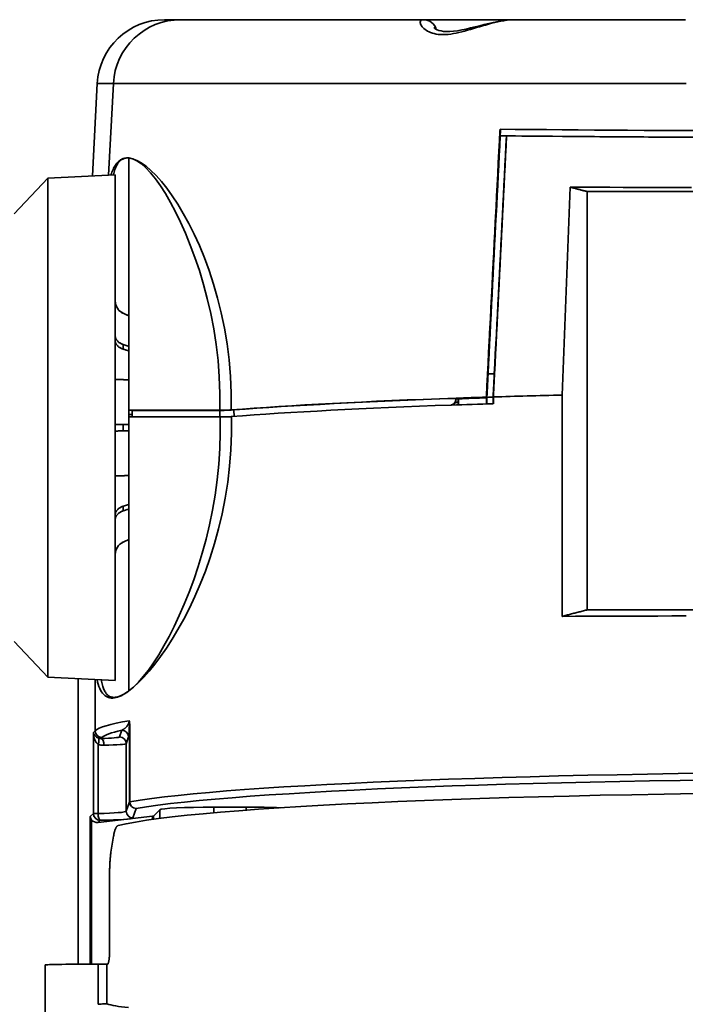
# Model space of a CAD drawing. Extents: x 0 to 390, y 17 to 286.
# Drawn here: x 39 to 56, y 141 to 168 of the extents above; entities that cross this region are included whole.
import ezdxf

# ---------------------------------------------------------------- set-up
doc = ezdxf.new("R2010")
doc.units = 0
doc.header["$LTSCALE"] = 5
doc.header["$PDMODE"] = 3
doc.layers.get('0').update_dxf_attribs({"linetype": 'CONTINUOUS'})
doc.layers.get('DEFPOINTS').update_dxf_attribs({"linetype": 'CONTINUOUS'})
doc.styles.get("Standard").update_dxf_attribs({"font": 'romans.shx', "bigfont": 'extfont.shx'})
doc.dimstyles.new('IMCADLT', dxfattribs={"dimtxt": 3, "dimasz": 2.5, "dimexe": 1, "dimexo": 1, "dimgap": 1, "dimtad": 3, "dimdsep": 46, "dimtxsty": 'STANDARD', "dimblk1": 'ARROW', "dimblk2": 'ARROW', "dimsah": 1, "dimcen": 0, "dimadec": 0, "dimazin": 0, "dimtfac": 0.45, "dimtmove": 0, "dimatfit": 1, "dimldrblk": 'ARROW', "dimfxl": 1, "dimtolj": 1, "dimarcsym": 0})

# ---------------------------------------------------------------- blocks, each defined once
blk = doc.blocks.new('ARROW')
for p, q in [((0, 0), (-1.5, 0.402)), ((0, 0), (-1.5, -0.402)), ((-1, 0), (0, 0))]:
    blk.add_line(p, q)
blk = doc.blocks.new('*D29')
at = {"color": 0, "lineweight": -2}
for p, q in [((101.356, 151.895), (101.356, 54.943)), ((37.366, 66.925), (37.366, 54.943)), ((98.856, 55.943), (39.866, 55.943))]:
    blk.add_line(p, q, dxfattribs=at)
at = {"layer": 'DEFPOINTS', "color": 0}
for p in [(101.356, 152.895), (37.366, 67.925), (37.366, 55.943)]:
    blk.add_point(p, dxfattribs=at)
at = {"color": 0, "lineweight": -2, "xscale": 2.5, "yscale": 2.5, "zscale": 2.5, "rotation": 180}
blk.add_blockref('ARROW', (37.366, 55.943), dxfattribs=at)
at = {"color": 0, "lineweight": -2, "xscale": 2.5, "yscale": 2.5, "zscale": 2.5}
blk.add_blockref('ARROW', (101.356, 55.943), dxfattribs=at)
at = {"color": 0, "insert": (69.361, 58.443), "char_height": 3, "attachment_point": 5}
blk.add_mtext('\\A1;355', dxfattribs=at)

msp = doc.modelspace()

# ---------------------------------------------------------------- linework, layer by layer
at = {"linetype": 'Continuous', "lineweight": 35}
for p, q in [((42.802, 167.735), (42.374, 167.735)), ((51.743, 167.735), (49.282, 167.735)), ((40.576, 166.029), (40.447, 163.563)), ((40.576, 166.029), (41.007, 166.029)), ((41.007, 166.029), (40.879, 163.586)), ((51.325, 164.637), (51.325, 164.637)), ((51.496, 164.633), (51.491, 164.635)), ((41.416, 164.044), (41.416, 157.312)), ((38.356, 162.554), (39.255, 163.501)), ((39.255, 163.501), (41.056, 163.595)), ((39.255, 163.501), (39.255, 156.845)), ((41.056, 156.845), (41.056, 163.595)), ((53.641, 163.145), (62.096, 163.145)), ((53.641, 151.985), (53.641, 163.145)), ((41.416, 159.831), (41.267, 159.899)), ((41.267, 159.899), (41.267, 159.898)), ((41.267, 159.065), (41.267, 158.942)), ((50.989, 158.285), (51.002, 158.285)), ((51.168, 158.285), (51.173, 158.285)), ((52.977, 151.809), (52.977, 157.716)), ((50.146, 157.616), (50.146, 157.627)), ((50.146, 157.596), (50.146, 157.624)), ((50.146, 157.599), (50.146, 157.616)), ((50.216, 157.616), (50.201, 157.601)), ((50.201, 157.601), (50.201, 157.455)), ((50.216, 157.455), (50.216, 157.616)), ((50.939, 157.643), (50.956, 157.66)), ((50.97, 157.655), (50.956, 157.641)), ((50.956, 157.641), (50.956, 157.48)), ((50.97, 157.655), (50.97, 157.48)), ((51.142, 157.666), (51.136, 157.66)), ((51.136, 157.66), (51.136, 157.485)), ((51.142, 157.666), (51.142, 157.485)), ((41.416, 157.195), (41.416, 157.312)), ((41.416, 157.312), (43.849, 157.312)), ((41.416, 157.195), (41.416, 157.132)), ((41.506, 157.195), (41.416, 157.195)), ((41.506, 157.195), (41.506, 157.307)), ((41.506, 157.307), (43.849, 157.307)), ((41.509, 157.132), (41.506, 157.307)), ((41.507, 157.132), (41.506, 157.195)), ((43.849, 157.132), (43.849, 157.307)), ((44.225, 157.146), (44.223, 157.317)), ((41.267, 156.932), (41.267, 156.758)), ((41.416, 157.132), (43.855, 157.132)), ((41.416, 149.818), (41.416, 157.132)), ((39.255, 156.845), (39.255, 150.189)), ((41.056, 150.095), (41.056, 156.845)), ((41.267, 154.748), (41.267, 154.625)), ((41.416, 153.859), (41.267, 153.791)), ((41.267, 153.792), (41.267, 153.791)), ((62.096, 151.985), (53.641, 151.985)), ((38.356, 151.137), (39.255, 150.189)), ((39.255, 150.189), (41.056, 150.095)), ((40.066, 142.524), (40.066, 150.147)), ((40.521, 150.123), (40.521, 148.755)), ((40.475, 148.709), (40.521, 148.755)), ((41.229, 148.771), (41.169, 148.59)), ((41.434, 148.922), (41.442, 148.922)), ((41.434, 148.922), (41.434, 146.863)), ((41.442, 146.863), (41.442, 148.922)), ((40.475, 148.709), (40.475, 146.546)), ((40.675, 148.549), (40.701, 148.575)), ((41.349, 148.41), (41.409, 148.591)), ((40.6, 146.546), (40.6, 148.389)), ((41.349, 146.608), (41.349, 148.41)), ((41.434, 146.863), (41.349, 146.608)), ((41.442, 146.863), (41.434, 146.863)), ((41.529, 146.428), (41.614, 146.683)), ((43.682, 146.716), (44.549, 146.716)), ((43.682, 146.566), (43.682, 146.716)), ((44.549, 146.716), (44.549, 146.637)), ((40.475, 146.546), (40.392, 146.463)), ((40.392, 142.524), (40.392, 146.463)), ((40.6, 146.546), (40.475, 146.546)), ((40.599, 146.31), (42.046, 146.472)), ((42.046, 146.472), (42.046, 146.388)), ((42.079, 146.479), (42.244, 146.645)), ((42.079, 146.393), (42.079, 146.479)), ((42.244, 146.645), (42.244, 146.415)), ((40.426, 142.524), (40.426, 146.376)), ((40.599, 146.31), (40.655, 146.366)), ((40.905, 144.899), (40.905, 142.889)), ((39.189, 139.835), (39.189, 142.505)), ((40.599, 142.523), (40.599, 141.454)), ((40.832, 141.468), (40.832, 142.526))]:
    msp.add_line(p, q, dxfattribs=at)
for points in [[(49.289, 167.735), (48.954, 167.735), (48.626, 167.735), (48.305, 167.735), (47.992, 167.735), (47.687, 167.735), (47.389, 167.735), (47.099, 167.735), (46.818, 167.735), (46.544, 167.735), (46.28, 167.735), (46.024, 167.735), (45.777, 167.735), (45.539, 167.735), (45.311, 167.735), (45.092, 167.735), (44.882, 167.735), (44.682, 167.735), (44.491, 167.735), (44.311, 167.735), (44.139, 167.735), (43.978, 167.735), (43.826, 167.735), (43.685, 167.735), (43.553, 167.735), (43.431, 167.735), (43.32, 167.735), (43.219, 167.735), (43.128, 167.735), (43.047, 167.735), (42.977, 167.735), (42.917, 167.735), (42.868, 167.735), (42.83, 167.735), (42.802, 167.735)], [(49.282, 167.735), (49.257, 167.733), (49.237, 167.728), (49.22, 167.719), (49.208, 167.707), (49.199, 167.693), (49.194, 167.676), (49.193, 167.657), (49.196, 167.637), (49.203, 167.615), (49.213, 167.592), (49.227, 167.569), (49.245, 167.545), (49.266, 167.521), (49.292, 167.497), (49.32, 167.474), (49.352, 167.452), (49.388, 167.431), (49.427, 167.411), (49.469, 167.393), (49.515, 167.377), (49.564, 167.363), (49.616, 167.352), (49.671, 167.344), (49.729, 167.339)], [(49.554, 167.519), (49.56, 167.514), (49.578, 167.501), (49.605, 167.485), (49.642, 167.467), (49.689, 167.45), (49.746, 167.435), (49.814, 167.423), (49.893, 167.417), (49.983, 167.418), (50.083, 167.425), (50.19, 167.44), (50.302, 167.46), (50.419, 167.485), (50.537, 167.514), (50.658, 167.544), (50.779, 167.575), (50.901, 167.606), (51.023, 167.635), (51.145, 167.662), (51.267, 167.686), (51.388, 167.706), (51.508, 167.722), (51.626, 167.732), (51.743, 167.735)], [(49.873, 167.34), (49.939, 167.344), (50.007, 167.353), (50.078, 167.364), (50.15, 167.378), (50.223, 167.394), (50.298, 167.412), (50.374, 167.432), (50.452, 167.453), (50.53, 167.476), (50.609, 167.499), (50.689, 167.523), (50.769, 167.546), (50.85, 167.57), (50.932, 167.593), (51.014, 167.616), (51.096, 167.638), (51.179, 167.658), (51.261, 167.677), (51.343, 167.693), (51.425, 167.707), (51.506, 167.719), (51.586, 167.728), (51.665, 167.733), (51.743, 167.735)], [(56.267, 167.735), (55.835, 167.735), (55.408, 167.735), (54.983, 167.735), (54.563, 167.735), (54.147, 167.735), (53.735, 167.735), (53.327, 167.735), (52.924, 167.735), (52.525, 167.735), (52.133, 167.735), (51.745, 167.735)], [(49.729, 167.339), (49.734, 167.338), (49.74, 167.338), (49.746, 167.338), (49.752, 167.337), (49.758, 167.337), (49.763, 167.337), (49.769, 167.337), (49.775, 167.337), (49.781, 167.337), (49.787, 167.337), (49.793, 167.337), (49.799, 167.337), (49.805, 167.337), (49.811, 167.337), (49.817, 167.337), (49.823, 167.337), (49.829, 167.337), (49.835, 167.337), (49.842, 167.337), (49.848, 167.338), (49.854, 167.338), (49.86, 167.338), (49.866, 167.339), (49.873, 167.339)], [(41.007, 166.029), (41.034, 166.029), (41.071, 166.029), (41.118, 166.029), (41.174, 166.029), (41.241, 166.029), (41.316, 166.029), (41.401, 166.029), (41.496, 166.029), (41.6, 166.029), (41.713, 166.029), (41.836, 166.029), (41.968, 166.029), (42.109, 166.029), (42.259, 166.029), (42.418, 166.029), (42.586, 166.029), (42.763, 166.029), (42.949, 166.029), (43.143, 166.029), (43.347, 166.029), (43.558, 166.029), (43.779, 166.029), (44.008, 166.029), (44.246, 166.029), (44.492, 166.029), (44.746, 166.029), (45.008, 166.029), (45.279, 166.029), (45.557, 166.029), (45.842, 166.029), (46.135, 166.029), (46.435, 166.029), (46.742, 166.029), (47.057, 166.029), (47.378, 166.029), (47.705, 166.029), (48.039, 166.029), (48.38, 166.029), (48.727, 166.029), (49.08, 166.029), (49.439, 166.029), (49.804, 166.029), (50.174, 166.029), (50.55, 166.029), (50.931, 166.029), (51.318, 166.029), (51.71, 166.029), (52.106, 166.029), (52.507, 166.029), (52.913, 166.029), (53.322, 166.029), (53.734, 166.029), (54.151, 166.029), (54.571, 166.029), (54.995, 166.029), (55.421, 166.029), (55.851, 166.029), (56.284, 166.029)], [(51.32, 164.812), (51.305, 164.514), (51.29, 164.216), (51.275, 163.918), (51.26, 163.62), (51.244, 163.322), (51.229, 163.024), (51.214, 162.726), (51.199, 162.428), (51.184, 162.13), (51.169, 161.832), (51.153, 161.534), (51.138, 161.236), (51.123, 160.938), (51.108, 160.64), (51.093, 160.342), (51.077, 160.044), (51.062, 159.746), (51.047, 159.448), (51.032, 159.15), (51.017, 158.852), (51.001, 158.554), (50.986, 158.256), (50.971, 157.958), (50.956, 157.66)], [(51.319, 164.765), (51.319, 164.767), (51.319, 164.769), (51.319, 164.771), (51.319, 164.773), (51.32, 164.775), (51.32, 164.777), (51.32, 164.779), (51.32, 164.781), (51.32, 164.783), (51.32, 164.784), (51.32, 164.786), (51.32, 164.788), (51.32, 164.79), (51.32, 164.792), (51.32, 164.794), (51.321, 164.796), (51.321, 164.798), (51.321, 164.8), (51.321, 164.802), (51.321, 164.804), (51.321, 164.806), (51.321, 164.808), (51.321, 164.81), (51.321, 164.812)], [(56.51, 164.773), (56.058, 164.776), (55.608, 164.778), (55.161, 164.781), (54.717, 164.783), (54.276, 164.786), (53.84, 164.79), (53.408, 164.793), (52.981, 164.796), (52.558, 164.8), (52.14, 164.804), (51.728, 164.808), (51.32, 164.812)], [(51.325, 164.637), (51.326, 164.644), (51.326, 164.651), (51.326, 164.658), (51.327, 164.666), (51.327, 164.673), (51.328, 164.68), (51.328, 164.688), (51.328, 164.695), (51.329, 164.702), (51.329, 164.71), (51.329, 164.717), (51.33, 164.724), (51.33, 164.731), (51.331, 164.739), (51.331, 164.746), (51.331, 164.753), (51.332, 164.761), (51.332, 164.768), (51.332, 164.775), (51.333, 164.782), (51.333, 164.79), (51.334, 164.797), (51.334, 164.804), (51.334, 164.812)], [(50.989, 158.285), (51.003, 158.555), (51.016, 158.825), (51.03, 159.095), (51.044, 159.365), (51.058, 159.635), (51.071, 159.905), (51.085, 160.175), (51.099, 160.445), (51.113, 160.715), (51.126, 160.985), (51.14, 161.255), (51.154, 161.525), (51.168, 161.795), (51.181, 162.065), (51.195, 162.335), (51.209, 162.605), (51.223, 162.875), (51.236, 163.145), (51.25, 163.415), (51.264, 163.685), (51.278, 163.955), (51.291, 164.225), (51.305, 164.495), (51.319, 164.765)], [(51.002, 158.285), (51.015, 158.55), (51.029, 158.814), (51.042, 159.079), (51.056, 159.344), (51.069, 159.608), (51.083, 159.873), (51.096, 160.138), (51.11, 160.402), (51.123, 160.667), (51.137, 160.932), (51.15, 161.196), (51.164, 161.461), (51.177, 161.725), (51.191, 161.99), (51.204, 162.255), (51.218, 162.519), (51.231, 162.784), (51.244, 163.049), (51.258, 163.313), (51.271, 163.578), (51.285, 163.843), (51.298, 164.107), (51.312, 164.372), (51.325, 164.637)], [(51.168, 158.285), (51.181, 158.55), (51.195, 158.814), (51.208, 159.079), (51.222, 159.343), (51.235, 159.608), (51.249, 159.872), (51.262, 160.137), (51.276, 160.402), (51.289, 160.666), (51.303, 160.931), (51.316, 161.195), (51.33, 161.46), (51.343, 161.725), (51.356, 161.989), (51.37, 162.254), (51.383, 162.518), (51.397, 162.783), (51.41, 163.047), (51.424, 163.312), (51.437, 163.577), (51.451, 163.841), (51.464, 164.106), (51.478, 164.37), (51.491, 164.635)], [(51.496, 164.633), (51.483, 164.369), (51.47, 164.104), (51.456, 163.84), (51.443, 163.575), (51.429, 163.311), (51.416, 163.046), (51.402, 162.782), (51.389, 162.517), (51.375, 162.253), (51.362, 161.988), (51.348, 161.724), (51.335, 161.459), (51.321, 161.195), (51.308, 160.93), (51.294, 160.666), (51.281, 160.401), (51.267, 160.136), (51.254, 159.872), (51.24, 159.608), (51.227, 159.343), (51.214, 159.079), (51.2, 158.814), (51.187, 158.55), (51.173, 158.285)], [(51.319, 164.765), (51.319, 164.765), (51.319, 164.765), (51.319, 164.765), (51.319, 164.765), (51.319, 164.765), (51.319, 164.765), (51.319, 164.765), (51.319, 164.765), (51.319, 164.765), (51.319, 164.765), (51.319, 164.765), (51.318, 164.765), (51.318, 164.765), (51.318, 164.765), (51.318, 164.765), (51.318, 164.765), (51.318, 164.765), (51.318, 164.765), (51.318, 164.765), (51.318, 164.765), (51.318, 164.765), (51.318, 164.765), (51.318, 164.765), (51.318, 164.765)], [(51.325, 164.637), (51.332, 164.637), (51.339, 164.636), (51.346, 164.636), (51.353, 164.636), (51.36, 164.636), (51.367, 164.636), (51.374, 164.636), (51.381, 164.636), (51.387, 164.636), (51.394, 164.636), (51.401, 164.636), (51.408, 164.636), (51.415, 164.636), (51.422, 164.636), (51.429, 164.636), (51.436, 164.635), (51.443, 164.635), (51.45, 164.635), (51.457, 164.635), (51.464, 164.635), (51.47, 164.635), (51.477, 164.635), (51.484, 164.635), (51.491, 164.635)], [(51.325, 164.637), (51.733, 164.633), (52.146, 164.629), (52.564, 164.625), (52.986, 164.621), (53.412, 164.618), (53.843, 164.614), (54.278, 164.611), (54.717, 164.608), (55.16, 164.605), (55.606, 164.603), (56.056, 164.6), (56.509, 164.598)], [(51.496, 164.633), (51.899, 164.629), (52.306, 164.625), (52.718, 164.622), (53.134, 164.618), (53.555, 164.615), (53.98, 164.612), (54.409, 164.609), (54.842, 164.606), (55.279, 164.603), (55.719, 164.601), (56.162, 164.598), (56.608, 164.596)], [(41.416, 164.044), (41.389, 164.045), (41.363, 164.045), (41.338, 164.043), (41.313, 164.039), (41.289, 164.033), (41.265, 164.026), (41.242, 164.017), (41.22, 164.006), (41.198, 163.993), (41.177, 163.979), (41.156, 163.963), (41.136, 163.945), (41.117, 163.925), (41.098, 163.903), (41.08, 163.88), (41.062, 163.855), (41.045, 163.828), (41.029, 163.799), (41.013, 163.769), (40.998, 163.736), (40.983, 163.702), (40.969, 163.666), (40.956, 163.629), (40.943, 163.589)], [(41.006, 163.592), (41.016, 163.631), (41.026, 163.668), (41.036, 163.703), (41.047, 163.737), (41.059, 163.768), (41.072, 163.799), (41.085, 163.827), (41.099, 163.854), (41.114, 163.879), (41.129, 163.902), (41.145, 163.923), (41.161, 163.943), (41.179, 163.961), (41.197, 163.977), (41.216, 163.992), (41.235, 164.005), (41.255, 164.016), (41.276, 164.025), (41.298, 164.032), (41.32, 164.038), (41.343, 164.042), (41.366, 164.044), (41.391, 164.045), (41.416, 164.044)], [(44.148, 157.32), (44.148, 157.77), (44.129, 158.215), (44.092, 158.654), (44.038, 159.084), (43.969, 159.503), (43.885, 159.91), (43.788, 160.302), (43.679, 160.679), (43.561, 161.039), (43.434, 161.381), (43.3, 161.706), (43.161, 162.011), (43.018, 162.297), (42.872, 162.562), (42.725, 162.808), (42.578, 163.032), (42.431, 163.234), (42.287, 163.415), (42.147, 163.574), (42.01, 163.71), (41.878, 163.824), (41.752, 163.914), (41.633, 163.981), (41.521, 164.024), (41.416, 164.044)], [(41.416, 164.044), (41.523, 164.021), (41.636, 163.969), (41.753, 163.889), (41.875, 163.782), (42, 163.647), (42.129, 163.487), (42.261, 163.302), (42.394, 163.092), (42.529, 162.86), (42.664, 162.606), (42.798, 162.33), (42.93, 162.035), (43.059, 161.72), (43.183, 161.387), (43.301, 161.037), (43.411, 160.671), (43.513, 160.289), (43.604, 159.894), (43.683, 159.486), (43.748, 159.066), (43.798, 158.637), (43.832, 158.201), (43.849, 157.758), (43.849, 157.312)], [(53.195, 163.264), (53.186, 163.033), (53.177, 162.801), (53.168, 162.57), (53.159, 162.339), (53.15, 162.108), (53.141, 161.877), (53.132, 161.646), (53.122, 161.414), (53.113, 161.183), (53.104, 160.952), (53.095, 160.721), (53.086, 160.49), (53.077, 160.259), (53.068, 160.028), (53.059, 159.796), (53.049, 159.565), (53.04, 159.334), (53.031, 159.103), (53.022, 158.872), (53.013, 158.641), (53.004, 158.41), (52.995, 158.178), (52.986, 157.947), (52.977, 157.716)], [(56.424, 163.257), (56.057, 163.258), (55.691, 163.258), (55.328, 163.259), (54.966, 163.26), (54.607, 163.26), (54.25, 163.261), (53.896, 163.262), (53.544, 163.263), (53.195, 163.264)], [(53.195, 163.264), (53.215, 163.259), (53.234, 163.254), (53.253, 163.249), (53.272, 163.244), (53.291, 163.239), (53.311, 163.234), (53.33, 163.229), (53.349, 163.224), (53.368, 163.219), (53.387, 163.214), (53.407, 163.209), (53.426, 163.204), (53.445, 163.199), (53.464, 163.194), (53.483, 163.189), (53.502, 163.184), (53.522, 163.179), (53.541, 163.174), (53.56, 163.17), (53.579, 163.165), (53.598, 163.16), (53.618, 163.155), (53.637, 163.15), (53.656, 163.145)], [(41.056, 160.226), (41.056, 160.209), (41.058, 160.192), (41.06, 160.175), (41.063, 160.158), (41.067, 160.14), (41.071, 160.124), (41.076, 160.107), (41.082, 160.092), (41.088, 160.077), (41.096, 160.061), (41.104, 160.046), (41.113, 160.031), (41.123, 160.017), (41.134, 160.003), (41.144, 159.989), (41.156, 159.977), (41.167, 159.965), (41.18, 159.954), (41.193, 159.943), (41.207, 159.933), (41.222, 159.923), (41.237, 159.914), (41.252, 159.905), (41.267, 159.898)], [(41.267, 159.898), (41.273, 159.895), (41.28, 159.892), (41.286, 159.889), (41.292, 159.886), (41.299, 159.883), (41.305, 159.881), (41.311, 159.878), (41.317, 159.875), (41.324, 159.872), (41.33, 159.869), (41.336, 159.866), (41.342, 159.864), (41.348, 159.861), (41.355, 159.858), (41.361, 159.855), (41.367, 159.852), (41.373, 159.85), (41.379, 159.847), (41.385, 159.844), (41.392, 159.841), (41.398, 159.838), (41.404, 159.836), (41.41, 159.833), (41.416, 159.83)], [(41.267, 159.065), (41.252, 159.071), (41.237, 159.077), (41.222, 159.083), (41.207, 159.091), (41.193, 159.098), (41.18, 159.106), (41.167, 159.114), (41.156, 159.122), (41.144, 159.131), (41.134, 159.14), (41.123, 159.15), (41.113, 159.161), (41.104, 159.171), (41.096, 159.182), (41.088, 159.193), (41.082, 159.204), (41.076, 159.215), (41.071, 159.226), (41.067, 159.238), (41.063, 159.25), (41.06, 159.263), (41.058, 159.275), (41.056, 159.287), (41.056, 159.299)], [(41.056, 159.172), (41.056, 159.161), (41.058, 159.149), (41.06, 159.137), (41.063, 159.124), (41.067, 159.112), (41.071, 159.1), (41.076, 159.089), (41.082, 159.078), (41.088, 159.067), (41.096, 159.057), (41.104, 159.046), (41.113, 159.035), (41.123, 159.025), (41.134, 159.015), (41.144, 159.006), (41.156, 158.997), (41.167, 158.989), (41.18, 158.981), (41.193, 158.974), (41.207, 158.966), (41.222, 158.959), (41.237, 158.953), (41.252, 158.947), (41.267, 158.942)], [(41.416, 159.017), (41.41, 159.019), (41.404, 159.021), (41.398, 159.023), (41.392, 159.025), (41.385, 159.027), (41.379, 159.029), (41.373, 159.031), (41.367, 159.033), (41.361, 159.035), (41.355, 159.037), (41.348, 159.039), (41.342, 159.041), (41.336, 159.043), (41.33, 159.045), (41.324, 159.047), (41.317, 159.049), (41.311, 159.051), (41.305, 159.053), (41.299, 159.055), (41.292, 159.057), (41.286, 159.059), (41.28, 159.061), (41.273, 159.063), (41.267, 159.065)], [(41.267, 158.942), (41.273, 158.94), (41.28, 158.938), (41.286, 158.936), (41.292, 158.934), (41.299, 158.932), (41.305, 158.93), (41.311, 158.928), (41.317, 158.926), (41.324, 158.924), (41.33, 158.922), (41.336, 158.92), (41.342, 158.918), (41.348, 158.916), (41.355, 158.914), (41.361, 158.912), (41.367, 158.91), (41.373, 158.908), (41.379, 158.907), (41.385, 158.905), (41.392, 158.903), (41.398, 158.901), (41.404, 158.899), (41.41, 158.897), (41.416, 158.895)], [(50.989, 158.285), (50.987, 158.258), (50.986, 158.231), (50.985, 158.205), (50.983, 158.178), (50.982, 158.151), (50.981, 158.124), (50.979, 158.097), (50.978, 158.07), (50.976, 158.044), (50.975, 158.017), (50.974, 157.99), (50.972, 157.963), (50.971, 157.936), (50.97, 157.909), (50.968, 157.883), (50.967, 157.856), (50.965, 157.829), (50.964, 157.802), (50.963, 157.775), (50.961, 157.748), (50.96, 157.722), (50.959, 157.695), (50.957, 157.668), (50.956, 157.641)], [(51.002, 158.285), (51, 158.259), (50.999, 158.232), (50.998, 158.206), (50.996, 158.18), (50.995, 158.154), (50.994, 158.127), (50.992, 158.101), (50.991, 158.075), (50.99, 158.049), (50.988, 158.022), (50.987, 157.996), (50.986, 157.97), (50.984, 157.944), (50.983, 157.917), (50.982, 157.891), (50.98, 157.865), (50.979, 157.839), (50.978, 157.812), (50.976, 157.786), (50.975, 157.76), (50.974, 157.734), (50.972, 157.707), (50.971, 157.681), (50.97, 157.655)], [(50.988, 158.285), (50.988, 158.285), (50.988, 158.285), (50.988, 158.285), (50.988, 158.285), (50.988, 158.285), (50.988, 158.285), (50.988, 158.285), (50.988, 158.285), (50.988, 158.285), (50.988, 158.285), (50.988, 158.285), (50.988, 158.285), (50.988, 158.285), (50.988, 158.285), (50.988, 158.285), (50.988, 158.285), (50.988, 158.285), (50.989, 158.285), (50.989, 158.285), (50.989, 158.285), (50.989, 158.285), (50.989, 158.285), (50.989, 158.285), (50.989, 158.285)], [(51.002, 158.285), (51.009, 158.285), (51.016, 158.285), (51.022, 158.285), (51.029, 158.285), (51.036, 158.285), (51.043, 158.285), (51.05, 158.285), (51.057, 158.285), (51.064, 158.285), (51.071, 158.285), (51.078, 158.285), (51.085, 158.285), (51.092, 158.285), (51.098, 158.285), (51.105, 158.285), (51.112, 158.285), (51.119, 158.285), (51.126, 158.285), (51.133, 158.285), (51.14, 158.285), (51.147, 158.285), (51.154, 158.285), (51.161, 158.285), (51.168, 158.285)], [(51.168, 158.285), (51.166, 158.259), (51.165, 158.233), (51.164, 158.207), (51.162, 158.181), (51.161, 158.155), (51.16, 158.129), (51.158, 158.103), (51.157, 158.077), (51.156, 158.051), (51.154, 158.025), (51.153, 157.999), (51.152, 157.973), (51.151, 157.946), (51.149, 157.92), (51.148, 157.894), (51.147, 157.868), (51.145, 157.842), (51.144, 157.816), (51.143, 157.79), (51.141, 157.764), (51.14, 157.738), (51.139, 157.712), (51.137, 157.686), (51.136, 157.66)], [(51.142, 157.666), (51.143, 157.691), (51.144, 157.717), (51.146, 157.743), (51.147, 157.769), (51.148, 157.795), (51.149, 157.82), (51.151, 157.846), (51.152, 157.872), (51.153, 157.898), (51.155, 157.924), (51.156, 157.95), (51.157, 157.975), (51.159, 158.001), (51.16, 158.027), (51.161, 158.053), (51.163, 158.079), (51.164, 158.104), (51.165, 158.13), (51.167, 158.156), (51.168, 158.182), (51.169, 158.208), (51.17, 158.233), (51.172, 158.259), (51.173, 158.285)], [(41.416, 158.122), (41.401, 158.122), (41.386, 158.123), (41.371, 158.123), (41.356, 158.124), (41.341, 158.124), (41.327, 158.125), (41.312, 158.125), (41.297, 158.126), (41.282, 158.126), (41.267, 158.127), (41.252, 158.127), (41.237, 158.128), (41.222, 158.128), (41.207, 158.128), (41.192, 158.129), (41.177, 158.129), (41.162, 158.13), (41.147, 158.13), (41.131, 158.131), (41.116, 158.131), (41.101, 158.132), (41.086, 158.132), (41.071, 158.133), (41.056, 158.133)], [(50.146, 157.624), (50.145, 157.614), (50.144, 157.603), (50.143, 157.592), (50.14, 157.582), (50.137, 157.572), (50.134, 157.562), (50.13, 157.553), (50.126, 157.543), (50.121, 157.534), (50.115, 157.526), (50.11, 157.518), (50.104, 157.51), (50.097, 157.502), (50.091, 157.495), (50.084, 157.489), (50.076, 157.482), (50.069, 157.477), (50.061, 157.471), (50.053, 157.466), (50.045, 157.462), (50.037, 157.458), (50.029, 157.454), (50.02, 157.451), (50.012, 157.448)], [(50.071, 157.45), (50.076, 157.454), (50.081, 157.458), (50.086, 157.463), (50.091, 157.468), (50.096, 157.472), (50.1, 157.478), (50.105, 157.483), (50.109, 157.488), (50.113, 157.494), (50.117, 157.5), (50.12, 157.506), (50.124, 157.512), (50.127, 157.518), (50.13, 157.525), (50.133, 157.531), (50.135, 157.538), (50.138, 157.545), (50.14, 157.552), (50.141, 157.559), (50.143, 157.566), (50.144, 157.574), (50.145, 157.581), (50.146, 157.588), (50.146, 157.596)], [(50.201, 157.523), (50.198, 157.523), (50.194, 157.523), (50.191, 157.523), (50.188, 157.522), (50.185, 157.522), (50.182, 157.522), (50.179, 157.522), (50.176, 157.522), (50.173, 157.522), (50.17, 157.521), (50.167, 157.521), (50.164, 157.521), (50.161, 157.521), (50.158, 157.521), (50.155, 157.52), (50.152, 157.52), (50.149, 157.52), (50.145, 157.52), (50.142, 157.52), (50.139, 157.52), (50.136, 157.519), (50.133, 157.519), (50.13, 157.519), (50.127, 157.519)], [(50.146, 157.624), (50.146, 157.624), (50.146, 157.624), (50.146, 157.625), (50.146, 157.625), (50.146, 157.625), (50.146, 157.625), (50.146, 157.625), (50.146, 157.625), (50.146, 157.625), (50.146, 157.625), (50.146, 157.626), (50.146, 157.626), (50.146, 157.626), (50.146, 157.626), (50.146, 157.626), (50.146, 157.626), (50.146, 157.626), (50.146, 157.627), (50.146, 157.627), (50.146, 157.627), (50.146, 157.627), (50.146, 157.627), (50.146, 157.627), (50.146, 157.627)], [(50.146, 157.599), (50.146, 157.6), (50.146, 157.6), (50.146, 157.601), (50.146, 157.602), (50.146, 157.602), (50.146, 157.603), (50.146, 157.604), (50.146, 157.605), (50.146, 157.605), (50.146, 157.606), (50.146, 157.607), (50.146, 157.607), (50.146, 157.608), (50.146, 157.609), (50.146, 157.61), (50.147, 157.61), (50.147, 157.611), (50.147, 157.612), (50.147, 157.612), (50.147, 157.613), (50.147, 157.614), (50.147, 157.615), (50.147, 157.615), (50.147, 157.616)], [(50.146, 157.596), (50.146, 157.596), (50.146, 157.596), (50.146, 157.596), (50.146, 157.596), (50.146, 157.596), (50.146, 157.597), (50.146, 157.597), (50.146, 157.597), (50.146, 157.597), (50.146, 157.597), (50.146, 157.597), (50.146, 157.597), (50.146, 157.597), (50.146, 157.598), (50.146, 157.598), (50.146, 157.598), (50.146, 157.598), (50.146, 157.598), (50.146, 157.598), (50.146, 157.598), (50.146, 157.598), (50.146, 157.599), (50.146, 157.599), (50.146, 157.599)], [(50.202, 157.618), (50.202, 157.618), (50.201, 157.617), (50.201, 157.617), (50.201, 157.617), (50.201, 157.616), (50.201, 157.616), (50.201, 157.616), (50.201, 157.615), (50.201, 157.615), (50.201, 157.615), (50.201, 157.614), (50.201, 157.614), (50.201, 157.614), (50.201, 157.613), (50.201, 157.613), (50.201, 157.613), (50.201, 157.612), (50.201, 157.612), (50.201, 157.612), (50.201, 157.611), (50.201, 157.611), (50.201, 157.611), (50.201, 157.61), (50.201, 157.61)], [(50.216, 157.618), (50.216, 157.618), (50.216, 157.618), (50.216, 157.618), (50.216, 157.618), (50.216, 157.618), (50.216, 157.618), (50.216, 157.618), (50.216, 157.618), (50.216, 157.618), (50.216, 157.617), (50.216, 157.617), (50.216, 157.617), (50.216, 157.617), (50.216, 157.617), (50.216, 157.617), (50.216, 157.617), (50.216, 157.617), (50.216, 157.617), (50.216, 157.617), (50.216, 157.617), (50.216, 157.616), (50.216, 157.616), (50.216, 157.616), (50.216, 157.616)], [(43.849, 157.312), (43.864, 157.312), (43.878, 157.312), (43.893, 157.312), (43.908, 157.312), (43.922, 157.312), (43.936, 157.312), (43.95, 157.312), (43.964, 157.313), (43.978, 157.313), (43.992, 157.313), (44.005, 157.314), (44.018, 157.314), (44.031, 157.314), (44.044, 157.315), (44.056, 157.315), (44.068, 157.316), (44.079, 157.316), (44.091, 157.317), (44.101, 157.317), (44.112, 157.318), (44.121, 157.318), (44.131, 157.319), (44.14, 157.319), (44.148, 157.32)], [(41.267, 156.932), (41.252, 156.932), (41.237, 156.933), (41.222, 156.933), (41.207, 156.933), (41.193, 156.933), (41.18, 156.933), (41.167, 156.933), (41.156, 156.933), (41.144, 156.933), (41.134, 156.933), (41.123, 156.934), (41.113, 156.934), (41.104, 156.934), (41.096, 156.934), (41.088, 156.934), (41.082, 156.934), (41.076, 156.934), (41.071, 156.934), (41.067, 156.934), (41.063, 156.934), (41.06, 156.934), (41.058, 156.934), (41.056, 156.934), (41.056, 156.934)], [(41.416, 156.931), (41.41, 156.931), (41.404, 156.931), (41.398, 156.931), (41.392, 156.931), (41.385, 156.931), (41.379, 156.931), (41.373, 156.931), (41.367, 156.931), (41.361, 156.932), (41.355, 156.932), (41.348, 156.932), (41.342, 156.932), (41.336, 156.932), (41.33, 156.932), (41.324, 156.932), (41.317, 156.932), (41.311, 156.932), (41.305, 156.932), (41.299, 156.932), (41.292, 156.932), (41.286, 156.932), (41.28, 156.932), (41.273, 156.932), (41.267, 156.932)], [(41.416, 149.818), (41.544, 149.921), (41.679, 150.044), (41.819, 150.187), (41.965, 150.35), (42.114, 150.533), (42.266, 150.736), (42.42, 150.957), (42.575, 151.198), (42.73, 151.457), (42.884, 151.734), (43.035, 152.029), (43.182, 152.342), (43.324, 152.671), (43.46, 153.017), (43.588, 153.379), (43.706, 153.755), (43.814, 154.146), (43.909, 154.549), (43.991, 154.963), (44.057, 155.388), (44.108, 155.82), (44.141, 156.257), (44.157, 156.698), (44.154, 157.14)], [(43.855, 157.132), (43.859, 156.71), (43.848, 156.29), (43.821, 155.872), (43.779, 155.457), (43.723, 155.048), (43.654, 154.646), (43.573, 154.253), (43.48, 153.869), (43.378, 153.497), (43.267, 153.136), (43.15, 152.788), (43.026, 152.454), (42.897, 152.134), (42.764, 151.83), (42.629, 151.542), (42.491, 151.271), (42.353, 151.018), (42.215, 150.784), (42.077, 150.569), (41.94, 150.375), (41.805, 150.202), (41.673, 150.051), (41.543, 149.923), (41.416, 149.818)], [(44.154, 157.14), (44.146, 157.14), (44.137, 157.139), (44.128, 157.138), (44.118, 157.138), (44.108, 157.137), (44.097, 157.137), (44.086, 157.136), (44.074, 157.136), (44.062, 157.135), (44.05, 157.135), (44.038, 157.135), (44.025, 157.134), (44.012, 157.134), (43.998, 157.133), (43.985, 157.133), (43.971, 157.133), (43.957, 157.133), (43.943, 157.132), (43.928, 157.132), (43.914, 157.132), (43.899, 157.132), (43.885, 157.132), (43.87, 157.132), (43.855, 157.132)], [(41.056, 156.756), (41.056, 156.756), (41.058, 156.756), (41.06, 156.756), (41.063, 156.756), (41.067, 156.756), (41.071, 156.756), (41.076, 156.756), (41.082, 156.756), (41.088, 156.756), (41.096, 156.756), (41.104, 156.756), (41.113, 156.756), (41.123, 156.756), (41.134, 156.757), (41.144, 156.757), (41.156, 156.757), (41.167, 156.757), (41.18, 156.757), (41.193, 156.757), (41.207, 156.757), (41.222, 156.757), (41.237, 156.757), (41.252, 156.758), (41.267, 156.758)], [(41.267, 156.758), (41.273, 156.758), (41.28, 156.758), (41.286, 156.758), (41.292, 156.758), (41.299, 156.758), (41.305, 156.758), (41.311, 156.758), (41.317, 156.758), (41.324, 156.758), (41.33, 156.758), (41.336, 156.758), (41.342, 156.758), (41.348, 156.758), (41.355, 156.758), (41.361, 156.759), (41.367, 156.759), (41.373, 156.759), (41.379, 156.759), (41.385, 156.759), (41.392, 156.759), (41.398, 156.759), (41.404, 156.759), (41.41, 156.759), (41.416, 156.759)], [(41.056, 155.557), (41.071, 155.557), (41.086, 155.558), (41.101, 155.558), (41.116, 155.559), (41.131, 155.559), (41.147, 155.56), (41.162, 155.56), (41.177, 155.561), (41.192, 155.561), (41.207, 155.562), (41.222, 155.562), (41.237, 155.563), (41.252, 155.563), (41.267, 155.563), (41.282, 155.564), (41.297, 155.564), (41.312, 155.565), (41.327, 155.565), (41.341, 155.566), (41.356, 155.566), (41.371, 155.567), (41.386, 155.567), (41.401, 155.568), (41.416, 155.568)], [(41.416, 154.795), (41.41, 154.793), (41.404, 154.791), (41.398, 154.789), (41.392, 154.787), (41.385, 154.785), (41.379, 154.783), (41.373, 154.782), (41.367, 154.78), (41.361, 154.778), (41.355, 154.776), (41.348, 154.774), (41.342, 154.772), (41.336, 154.77), (41.33, 154.768), (41.324, 154.766), (41.317, 154.764), (41.311, 154.762), (41.305, 154.76), (41.299, 154.758), (41.292, 154.756), (41.286, 154.754), (41.28, 154.752), (41.273, 154.75), (41.267, 154.748)], [(41.267, 154.748), (41.252, 154.743), (41.237, 154.737), (41.222, 154.731), (41.207, 154.724), (41.193, 154.716), (41.18, 154.709), (41.167, 154.701), (41.156, 154.693), (41.144, 154.684), (41.134, 154.675), (41.123, 154.665), (41.113, 154.655), (41.104, 154.644), (41.096, 154.633), (41.088, 154.623), (41.082, 154.612), (41.076, 154.601), (41.071, 154.59), (41.067, 154.578), (41.063, 154.566), (41.06, 154.553), (41.058, 154.541), (41.056, 154.529), (41.056, 154.518)], [(41.056, 154.392), (41.056, 154.403), (41.058, 154.415), (41.06, 154.427), (41.063, 154.44), (41.067, 154.452), (41.071, 154.464), (41.076, 154.475), (41.082, 154.486), (41.088, 154.497), (41.096, 154.508), (41.104, 154.519), (41.113, 154.529), (41.123, 154.54), (41.134, 154.55), (41.144, 154.559), (41.156, 154.568), (41.167, 154.576), (41.18, 154.584), (41.193, 154.592), (41.207, 154.6), (41.222, 154.607), (41.237, 154.613), (41.252, 154.619), (41.267, 154.625)], [(41.267, 154.625), (41.273, 154.627), (41.28, 154.629), (41.286, 154.631), (41.292, 154.633), (41.299, 154.635), (41.305, 154.637), (41.311, 154.639), (41.317, 154.641), (41.324, 154.643), (41.33, 154.645), (41.336, 154.647), (41.342, 154.649), (41.348, 154.651), (41.355, 154.653), (41.361, 154.655), (41.367, 154.657), (41.373, 154.659), (41.379, 154.661), (41.385, 154.663), (41.392, 154.665), (41.398, 154.667), (41.404, 154.669), (41.41, 154.671), (41.416, 154.673)], [(41.267, 153.792), (41.252, 153.785), (41.237, 153.776), (41.222, 153.767), (41.207, 153.757), (41.193, 153.747), (41.18, 153.736), (41.167, 153.725), (41.156, 153.713), (41.144, 153.701), (41.134, 153.687), (41.123, 153.673), (41.113, 153.659), (41.104, 153.644), (41.096, 153.629), (41.088, 153.613), (41.082, 153.598), (41.076, 153.583), (41.071, 153.566), (41.067, 153.55), (41.063, 153.532), (41.06, 153.515), (41.058, 153.498), (41.056, 153.481), (41.056, 153.464)], [(41.416, 153.86), (41.41, 153.857), (41.404, 153.854), (41.398, 153.852), (41.392, 153.849), (41.385, 153.846), (41.379, 153.843), (41.373, 153.84), (41.367, 153.838), (41.361, 153.835), (41.355, 153.832), (41.348, 153.829), (41.342, 153.826), (41.336, 153.824), (41.33, 153.821), (41.324, 153.818), (41.317, 153.815), (41.311, 153.812), (41.305, 153.809), (41.299, 153.807), (41.292, 153.804), (41.286, 153.801), (41.28, 153.798), (41.273, 153.795), (41.267, 153.792)], [(53.656, 151.985), (53.628, 151.978), (53.599, 151.971), (53.571, 151.963), (53.543, 151.956), (53.514, 151.949), (53.486, 151.942), (53.458, 151.934), (53.43, 151.927), (53.401, 151.92), (53.373, 151.912), (53.345, 151.905), (53.316, 151.898), (53.288, 151.89), (53.26, 151.883), (53.231, 151.876), (53.203, 151.868), (53.175, 151.861), (53.146, 151.854), (53.118, 151.846), (53.09, 151.839), (53.062, 151.831), (53.033, 151.824), (53.005, 151.817), (52.977, 151.809)], [(52.977, 151.809), (53.334, 151.811), (53.694, 151.812), (54.056, 151.813), (54.422, 151.815), (54.79, 151.816), (55.16, 151.817), (55.532, 151.818), (55.906, 151.819), (56.283, 151.82)], [(40.57, 150.12), (40.586, 150.055), (40.604, 149.995), (40.623, 149.939), (40.644, 149.887), (40.667, 149.84), (40.691, 149.798), (40.717, 149.761), (40.745, 149.728), (40.775, 149.7), (40.806, 149.676), (40.839, 149.657), (40.874, 149.643), (40.91, 149.634), (40.949, 149.628), (40.988, 149.628), (41.03, 149.632), (41.073, 149.64), (41.117, 149.653), (41.164, 149.67), (41.211, 149.691), (41.26, 149.717), (41.311, 149.747), (41.363, 149.781), (41.416, 149.818)], [(41.021, 149.645), (41, 149.646), (40.979, 149.648), (40.958, 149.652), (40.939, 149.658), (40.92, 149.665), (40.902, 149.674), (40.884, 149.685), (40.867, 149.697), (40.851, 149.711), (40.835, 149.727), (40.82, 149.744), (40.806, 149.763), (40.793, 149.783), (40.78, 149.805), (40.768, 149.829), (40.756, 149.855), (40.745, 149.881), (40.735, 149.91), (40.726, 149.94), (40.717, 149.972), (40.708, 150.005), (40.701, 150.04), (40.694, 150.076), (40.688, 150.114)], [(41.021, 149.645), (41.034, 149.645), (41.048, 149.646), (41.061, 149.648), (41.076, 149.65), (41.09, 149.653), (41.105, 149.656), (41.12, 149.66), (41.135, 149.664), (41.151, 149.67), (41.167, 149.675), (41.183, 149.682), (41.2, 149.689), (41.217, 149.696), (41.234, 149.704), (41.251, 149.713), (41.268, 149.723), (41.286, 149.732), (41.304, 149.743), (41.322, 149.754), (41.34, 149.766), (41.359, 149.778), (41.378, 149.791), (41.397, 149.804), (41.416, 149.818)], [(41.427, 149.023), (41.424, 148.992), (41.418, 148.966), (41.41, 148.944), (41.401, 148.926), (41.392, 148.91), (41.383, 148.896), (41.374, 148.884), (41.365, 148.872), (41.357, 148.862), (41.348, 148.852), (41.339, 148.843), (41.33, 148.835), (41.321, 148.827), (41.312, 148.82), (41.304, 148.814), (41.295, 148.808), (41.287, 148.802), (41.278, 148.796), (41.27, 148.791), (41.262, 148.787), (41.253, 148.782), (41.245, 148.778), (41.237, 148.774), (41.229, 148.771)], [(41.442, 148.922), (41.442, 148.927), (41.442, 148.932), (41.442, 148.937), (41.442, 148.942), (41.441, 148.947), (41.441, 148.952), (41.441, 148.957), (41.441, 148.962), (41.44, 148.966), (41.44, 148.971), (41.439, 148.976), (41.439, 148.981), (41.438, 148.985), (41.438, 148.99), (41.437, 148.994), (41.436, 148.998), (41.435, 149.003), (41.434, 149.006), (41.433, 149.01), (41.432, 149.014), (41.431, 149.017), (41.43, 149.02), (41.429, 149.022), (41.427, 149.023)], [(41.427, 149.023), (41.428, 149.014), (41.429, 149.009), (41.429, 149.004), (41.43, 149), (41.43, 148.996), (41.431, 148.992), (41.431, 148.988), (41.431, 148.984), (41.432, 148.98), (41.432, 148.976), (41.433, 148.972), (41.433, 148.968), (41.433, 148.964), (41.433, 148.96), (41.433, 148.956), (41.434, 148.952), (41.434, 148.949), (41.434, 148.945), (41.434, 148.941), (41.434, 148.937), (41.434, 148.933), (41.434, 148.929), (41.434, 148.925), (41.434, 148.922)], [(41.409, 148.591), (41.41, 148.595), (41.412, 148.599), (41.413, 148.603), (41.414, 148.608), (41.415, 148.613), (41.416, 148.619), (41.417, 148.626), (41.418, 148.633), (41.419, 148.641), (41.42, 148.65), (41.421, 148.66), (41.422, 148.67), (41.423, 148.681), (41.424, 148.693), (41.425, 148.707), (41.426, 148.722), (41.427, 148.738), (41.428, 148.755), (41.429, 148.775), (41.43, 148.797), (41.431, 148.822), (41.432, 148.85), (41.433, 148.884), (41.434, 148.924)], [(40.675, 148.549), (40.672, 148.549), (40.669, 148.549), (40.667, 148.549), (40.664, 148.549), (40.661, 148.549), (40.658, 148.549), (40.655, 148.549), (40.653, 148.549), (40.65, 148.549), (40.647, 148.549), (40.644, 148.55), (40.641, 148.55), (40.639, 148.55), (40.636, 148.551), (40.633, 148.551), (40.63, 148.552), (40.628, 148.552), (40.625, 148.553), (40.622, 148.554), (40.619, 148.554), (40.616, 148.555), (40.614, 148.556), (40.611, 148.557), (40.608, 148.557)], [(40.6, 148.389), (40.606, 148.388), (40.613, 148.386), (40.619, 148.384), (40.626, 148.383), (40.632, 148.381), (40.639, 148.38), (40.645, 148.378), (40.652, 148.377), (40.658, 148.376), (40.665, 148.375), (40.672, 148.374), (40.678, 148.373), (40.685, 148.372), (40.691, 148.372), (40.698, 148.371), (40.704, 148.37), (40.711, 148.37), (40.717, 148.37), (40.724, 148.369), (40.73, 148.369), (40.737, 148.369), (40.743, 148.369), (40.749, 148.369), (40.756, 148.369)], [(40.426, 146.377), (40.424, 146.38), (40.421, 146.383), (40.419, 146.387), (40.417, 146.39), (40.415, 146.394), (40.413, 146.398), (40.411, 146.401), (40.409, 146.405), (40.407, 146.408), (40.406, 146.412), (40.404, 146.416), (40.403, 146.419), (40.401, 146.423), (40.4, 146.427), (40.399, 146.431), (40.398, 146.434), (40.397, 146.438), (40.396, 146.442), (40.395, 146.445), (40.394, 146.449), (40.394, 146.452), (40.393, 146.456), (40.393, 146.46), (40.392, 146.463)], [(41.012, 145.944), (41.015, 145.964), (41.019, 145.983), (41.023, 146.002), (41.027, 146.02), (41.031, 146.037), (41.035, 146.054), (41.039, 146.071), (41.044, 146.086), (41.049, 146.101), (41.053, 146.116), (41.058, 146.129), (41.063, 146.142), (41.068, 146.153), (41.074, 146.164), (41.079, 146.174), (41.085, 146.183), (41.09, 146.191), (41.096, 146.199), (41.101, 146.205), (41.107, 146.211), (41.113, 146.215), (41.119, 146.219), (41.124, 146.222), (41.13, 146.223)], [(40.905, 144.899), (40.905, 144.926), (40.905, 144.954), (40.905, 144.982), (40.906, 145.01), (40.906, 145.038), (40.907, 145.066), (40.908, 145.094), (40.909, 145.122), (40.91, 145.15), (40.911, 145.177), (40.913, 145.205), (40.914, 145.232), (40.916, 145.259), (40.918, 145.285), (40.92, 145.311), (40.922, 145.336), (40.924, 145.361), (40.926, 145.386), (40.929, 145.409), (40.932, 145.432), (40.934, 145.455), (40.937, 145.477), (40.94, 145.498), (40.943, 145.518)], [(40.868, 142.545), (40.871, 142.551), (40.873, 142.558), (40.876, 142.566), (40.878, 142.575), (40.881, 142.585), (40.883, 142.596), (40.885, 142.607), (40.887, 142.619), (40.889, 142.632), (40.891, 142.645), (40.893, 142.659), (40.894, 142.674), (40.896, 142.69), (40.897, 142.706), (40.899, 142.723), (40.9, 142.74), (40.901, 142.758), (40.902, 142.777), (40.903, 142.795), (40.903, 142.814), (40.904, 142.833), (40.904, 142.852), (40.905, 142.87), (40.905, 142.889)], [(40.855, 142.529), (40.856, 142.529), (40.856, 142.529), (40.857, 142.529), (40.857, 142.53), (40.858, 142.53), (40.858, 142.53), (40.859, 142.531), (40.859, 142.531), (40.86, 142.531), (40.861, 142.532), (40.861, 142.533), (40.862, 142.533), (40.862, 142.534), (40.863, 142.535), (40.863, 142.535), (40.864, 142.536), (40.865, 142.537), (40.865, 142.538), (40.866, 142.539), (40.866, 142.54), (40.867, 142.541), (40.867, 142.542), (40.868, 142.544), (40.868, 142.545)]]:
    msp.add_lwpolyline(points, dxfattribs=at)
for centre, radius, start, end in [((42.374, 165.935), 1.8, 90, 177), ((41.416, 160.227), 0.36, 180, 245.556), ((41.416, 153.463), 0.36, 114.444, 180), ((40.701, 148.755), 0.18, 180, 269.8431), ((40.655, 146.546), 0.18, 180.1569, 270)]:
    msp.add_arc(centre, radius, start, end, dxfattribs=at)
for centre, major_axis, ratio, start_param, end_param in [((42.802, 165.935), (0, 1.8), 0.998772, 0, 1.518437), ((49.282, 167.375), (0, 0.36), 0.980278, 5.000579, 6.283185), ((62.092, 156.69), (21.6, 0), 0.052408, 2.006448, 2.102443), ((62.092, 156.69), (-21.6, 0), 0.052408, 5.298408, 5.692795), ((62.092, 156.51), (21.6, 0), 0.052408, 2.163672, 2.550686), ((62.092, 156.69), (21.51, 0), 0.052408, 2.159595, 2.5512), ((62.092, 156.51), (21.6, 0), 0.052408, 2.102443, 2.163672), ((62.092, 156.69), (-21.6, 0), 0.052408, 5.254037, 5.298408), ((62.092, 156.69), (-21.33, 0), 0.052408, 5.262611, 5.306834), ((62.092, 400.669), (21.034, 401.85), 0.002592, 4.06292, 4.062949), ((62.092, 156.69), (-21.294, 0), 0.052408, 5.262705, 5.304008), ((62.092, 156.69), (-21.51, 0), 0.052408, 5.246804, 5.255812), ((43.849, 157.331), (-0.45, 0), 0.052408, 1.570796, 2.5512), ((62.092, 148.696), (-21.6, 0), 0.051971, 5.987811, 6.230825), ((62.092, 148.516), (21.42, 0), 0.052408, 2.912912, 3.089233), ((41.229, 148.591), (0.18, 0), 0.998782, 0, 1.569883), ((40.655, 148.709), (-0.171, 0.067), 0.860759, 0.426335, 1.633705), ((40.655, 148.709), (0.013, -0.342), 0.525578, 4.692361, 5.899731), ((40.545, 148.389), (0.06, 0.17), 0.290015, 4.814801, 6.212713), ((40.269, 148.591), (-0.9, 0), 0.052408, 2.038084, 3.124139), ((40.675, 148.369), (-0.005, 0.18), 0.450341, 4.700481, 6.224535), ((41.169, 148.41), (0.18, 0), 0.998781, 0.000913, 1.570796), ((40.269, 148.411), (1.08, 0), 0.043673, 5.179677, 6.265732), ((62.092, 146.533), (-21.6, 0), 0.051971, 4.712389, 5.98547), ((62.092, 146.354), (21.42, 0), 0.052408, 1.570796, 2.843877), ((62.092, 145.993), (-21.42, 0), 0.052408, 4.712389, 6.075947), ((41.614, 146.863), (-0.18, 0), 0.998782, 0, 1.569883), ((41.614, 146.863), (0.03, -0.177), 0.954811, 4.550729, 6.106173), ((43.682, 146.641), (1.44, 0), 0.052408, 1.570796, 3.089233), ((44.549, 146.641), (1.44, 0), 0.052408, 0.892334, 1.570796), ((40.269, 146.609), (-1.08, 0), 0.061142, 1.881863, 3.124139), ((40.655, 146.546), (0.003, -0.18), 0.306035, 4.707233, 6.228184), ((40.269, 146.429), (1.26, 0), 0.052408, 5.023455, 6.265732), ((41.529, 146.608), (-0.18, 0), 0.998781, 0.000913, 1.570796), ((41.72, 146.48), (0.36, 0), 0.052408, 5.846723, 6.230825), ((40.599, 146.49), (-0.189, -0.087), 0.843433, 0.178974, 1.20038), ((62.092, 141.938), (0, 22.572), 0.948965, 1.392372, 1.411526), ((40.269, 142.505), (-1.08, 0), 0.017455, 4.402385, 6.283185), ((40.654, 142.526), (-0.18, 0), 0.017455, 1.260792, 3.019067), ((62.092, 142.48), (21.42, 0), 0.017455, 3.010674, 3.019067), ((40.654, 141.45), (0.18, 0.016), 0.051978, 0.117795, 1.87607), ((62.092, 143.535), (21.42, 1.95), 0.051978, 3.259387, 3.400228)]:
    msp.add_ellipse(centre, major_axis=major_axis, ratio=ratio, start_param=start_param, end_param=end_param, dxfattribs=at)

# ---------------------------------------------------------------- dimensions: what is measured, and where the dimension line sits
dim = msp.add_linear_dim(base=(37.366, 55.943), p1=(101.356, 152.895), p2=(37.366, 67.925), text='355', dimstyle='IMCADLT')
dim.commit()
dim.dimension.update_dxf_attribs({"geometry": '*D29', "text_midpoint": (69.361, 58.443)})

doc.saveas('drawing.dxf')
